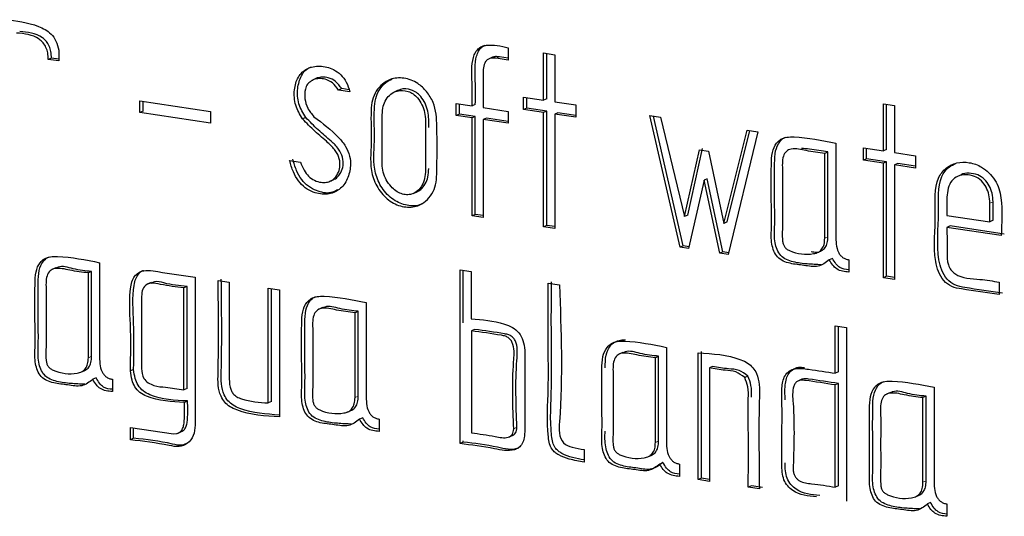
# Model space of a CAD drawing. Units: millimetres. Extents: x 25 to 333, y 18 to 273.
# Drawn here: x 252 to 253, y 191 to 192 of the extents above; entities that cross this region are included whole.
import ezdxf

# ---------------------------------------------------------------- set-up
doc = ezdxf.new("R2010")
doc.units = ezdxf.units.MM

msp = doc.modelspace()

# ---------------------------------------------------------------- linework, layer by layer
for p, q in [((252.5858, 191.5925), (252.5858, 191.5733)), ((251.8775, 191.5765), (251.8725, 191.5743)), ((251.8888, 191.5748), (251.8775, 191.5765)), ((251.8888, 191.5887), (251.8888, 191.5719)), ((252.5616, 191.5776), (252.5553, 191.5748)), ((252.5858, 191.5733), (252.5673, 191.5761)), ((252.5858, 191.5763), (252.5723, 191.5783)), ((252.6409, 191.5843), (252.6581, 191.5817)), ((252.6409, 191.5111), (252.6409, 191.5843)), ((252.6459, 191.5134), (252.6459, 191.5835)), ((252.6581, 191.5817), (252.6581, 191.5086)), ((251.8888, 191.5719), (251.8725, 191.5743)), ((252.2896, 191.5456), (252.2846, 191.5433)), ((252.2834, 191.5426), (252.2811, 191.5416)), ((252.3277, 191.529), (252.3227, 191.5268)), ((252.3392, 191.5273), (252.3277, 191.529)), ((252.3405, 191.5241), (252.3227, 191.5268)), ((252.4153, 191.5264), (252.4091, 191.5236)), ((252.6097, 191.5158), (252.6409, 191.5111)), ((252.6097, 191.4966), (252.6097, 191.5158)), ((252.6147, 191.4989), (252.6147, 191.5151)), ((252.0147, 191.4918), (252.0147, 191.5099)), ((252.0147, 191.5099), (252.1243, 191.4935)), ((252.0197, 191.494), (252.0197, 191.5092)), ((252.5054, 191.5057), (252.5299, 191.5021)), ((252.5054, 191.4872), (252.5054, 191.5057)), ((252.5104, 191.4894), (252.5104, 191.505)), ((252.5349, 191.5043), (252.5299, 191.5021)), ((252.5471, 191.4995), (252.5858, 191.4937)), ((252.6147, 191.4989), (252.6097, 191.4966)), ((252.6459, 191.4942), (252.6147, 191.4989)), ((252.6459, 191.5134), (252.6409, 191.5111)), ((252.6581, 191.5086), (252.6908, 191.5037)), ((252.6908, 191.5037), (252.6908, 191.4845)), ((253.1679, 191.5055), (253.1853, 191.5029)), ((253.1679, 191.4324), (253.1679, 191.5055)), ((253.1729, 191.4346), (253.1729, 191.5048)), ((253.1853, 191.5029), (253.1853, 191.4298)), ((252.0197, 191.494), (252.0147, 191.4918)), ((252.1243, 191.4754), (252.0147, 191.4918)), ((252.1243, 191.4935), (252.1243, 191.4754)), ((252.2719, 191.4843), (252.2669, 191.482)), ((252.5104, 191.4894), (252.5054, 191.4872)), ((252.5299, 191.4835), (252.5054, 191.4872)), ((252.5349, 191.4858), (252.5104, 191.4894)), ((252.5349, 191.4858), (252.5299, 191.4835)), ((252.5299, 191.3316), (252.5299, 191.4835)), ((252.5349, 191.3339), (252.5349, 191.4858)), ((252.5521, 191.4832), (252.5471, 191.481)), ((252.5858, 191.4782), (252.5521, 191.4832)), ((252.5858, 191.4937), (252.5858, 191.4752)), ((252.6409, 191.492), (252.6097, 191.4966)), ((252.6459, 191.4942), (252.6409, 191.492)), ((252.6409, 191.3144), (252.6409, 191.492)), ((252.6459, 191.3167), (252.6459, 191.4942)), ((252.6631, 191.4916), (252.6581, 191.4894)), ((252.6581, 191.4894), (252.6581, 191.3119)), ((252.6908, 191.4845), (252.6581, 191.4894)), ((252.6908, 191.4875), (252.6631, 191.4916)), ((252.8056, 191.4871), (252.8219, 191.4845)), ((252.8524, 191.2828), (252.8056, 191.4871)), ((252.8574, 191.2851), (252.8114, 191.4862)), ((252.8219, 191.4845), (252.8593, 191.3304)), ((252.5471, 191.481), (252.5471, 191.3291)), ((252.5858, 191.4752), (252.5471, 191.481)), ((252.9204, 191.32), (252.9566, 191.4644)), ((252.9254, 191.3222), (252.9609, 191.4638)), ((252.9729, 191.4622), (252.9273, 191.2716)), ((252.9566, 191.4644), (252.9729, 191.4622)), ((252.8593, 191.3304), (252.8824, 191.434)), ((252.8643, 191.3326), (252.8874, 191.4362)), ((252.8824, 191.434), (252.8966, 191.4319)), ((252.8966, 191.4319), (252.9204, 191.32)), ((253.0819, 191.4307), (253.0769, 191.4285)), ((253.0769, 191.297), (253.0769, 191.4285)), ((253.0819, 191.2992), (253.0819, 191.4307)), ((253.1369, 191.437), (253.1679, 191.4324)), ((253.1369, 191.4179), (253.1369, 191.437)), ((253.1419, 191.4201), (253.1419, 191.4363)), ((253.1729, 191.4346), (253.1679, 191.4324)), ((253.1853, 191.4298), (253.2178, 191.4249)), ((253.2178, 191.4249), (253.2178, 191.4058)), ((252.2469, 191.4175), (252.2637, 191.415)), ((253.1419, 191.4201), (253.1369, 191.4179)), ((253.1679, 191.4132), (253.1369, 191.4179)), ((253.1729, 191.4155), (253.1419, 191.4201)), ((253.1729, 191.4155), (253.1679, 191.4132)), ((253.1679, 191.2357), (253.1679, 191.4132)), ((253.1729, 191.2379), (253.1729, 191.4155)), ((253.1903, 191.4129), (253.1853, 191.4106)), ((253.1853, 191.4106), (253.1853, 191.2331)), ((253.2178, 191.4058), (253.1853, 191.4106)), ((253.2178, 191.4088), (253.1903, 191.4129)), ((253.2891, 191.3955), (253.2828, 191.3927)), ((252.3092, 191.3852), (252.3154, 191.388)), ((252.8897, 191.3869), (252.8658, 191.2808)), ((252.8947, 191.3891), (252.8897, 191.3869)), ((252.914, 191.2736), (252.8897, 191.3869)), ((252.919, 191.2759), (252.8947, 191.3891)), ((252.4386, 191.3662), (252.4448, 191.369)), ((253.333, 191.3225), (253.333, 191.3512)), ((253.338, 191.3247), (253.338, 191.3535)), ((252.5349, 191.3339), (252.5299, 191.3316)), ((252.5471, 191.3291), (252.5299, 191.3316)), ((252.5471, 191.3321), (252.5349, 191.3339)), ((252.8643, 191.3326), (252.8593, 191.3304)), ((253.2665, 191.3324), (253.333, 191.3225)), ((252.6459, 191.3167), (252.6409, 191.3144)), ((252.6581, 191.3149), (252.6459, 191.3167)), ((252.9254, 191.3222), (252.9204, 191.32)), ((253.2715, 191.3159), (253.2665, 191.3137)), ((253.3554, 191.3034), (253.2715, 191.3159)), ((253.338, 191.3247), (253.333, 191.3225)), ((252.6581, 191.3119), (252.6409, 191.3144)), ((253.3504, 191.3011), (253.2665, 191.3137)), ((252.8574, 191.2851), (252.8524, 191.2828)), ((252.8665, 191.2837), (252.8574, 191.2851)), ((252.8658, 191.2808), (252.8524, 191.2828)), ((252.919, 191.2759), (252.914, 191.2736)), ((252.9273, 191.2716), (252.914, 191.2736)), ((252.928, 191.2745), (252.919, 191.2759)), ((253.0888, 191.2657), (253.0838, 191.2635)), ((253.1143, 191.2635), (253.1143, 191.2443)), ((251.8844, 191.2511), (251.8781, 191.2483)), ((251.9397, 191.2453), (251.9347, 191.2431)), ((251.9347, 191.1116), (251.9347, 191.2431)), ((251.9397, 191.1138), (251.9397, 191.2453)), ((252.5112, 191.248), (252.5284, 191.2454)), ((252.5112, 190.9783), (252.5112, 191.248)), ((252.5162, 191.1654), (252.5162, 191.2472)), ((252.5284, 191.2454), (252.5284, 191.1718)), ((252.032, 191.2284), (252.0257, 191.2256)), ((252.1004, 191.2364), (252.1004, 191.0068)), ((252.1359, 191.2311), (252.1531, 191.2286)), ((252.648, 191.2271), (252.6654, 191.2245)), ((253.1729, 191.2379), (253.1679, 191.2357)), ((253.1853, 191.2331), (253.1679, 191.2357)), ((253.1853, 191.2361), (253.1729, 191.2379)), ((253.3476, 191.2286), (253.3476, 191.2095)), ((252.0877, 191.2222), (252.0827, 191.2199)), ((252.0827, 191.0616), (252.0827, 191.2199)), ((252.0877, 191.0638), (252.0877, 191.2222)), ((252.2138, 191.0413), (252.2138, 191.2195)), ((252.2138, 191.2195), (252.2312, 191.2169)), ((252.2188, 191.0436), (252.2188, 191.2187)), ((252.2312, 191.2169), (252.2312, 191.0196)), ((252.298, 191.1893), (252.2917, 191.1865)), ((252.3533, 191.1835), (252.3483, 191.1813)), ((252.3483, 191.0498), (252.3483, 191.1813)), ((252.3533, 191.052), (252.3533, 191.1835)), ((252.5338, 191.1555), (252.5288, 191.1532)), ((252.5288, 191.1532), (252.5288, 190.9949)), ((253.0933, 191.0874), (253.0933, 191.161)), ((253.0933, 191.161), (253.1105, 191.1584)), ((253.0983, 191.0897), (253.0983, 191.1602)), ((253.1105, 191.1584), (253.1105, 190.8888)), ((252.6117, 191.1233), (252.6117, 190.9998)), ((252.7638, 191.1197), (252.7576, 191.1169)), ((252.8807, 190.9225), (252.8807, 191.1192)), ((252.8857, 190.9247), (252.8857, 191.1214)), ((252.8192, 191.1139), (252.8142, 191.1116)), ((252.8142, 190.9802), (252.8142, 191.1116)), ((252.8192, 190.9824), (252.8192, 191.1139)), ((251.9229, 191.0891), (251.9292, 191.0919)), ((252.0049, 191.0935), (251.9999, 191.0912)), ((252.9029, 191.098), (252.8979, 191.0958)), ((252.8979, 191.0958), (252.8979, 190.9195)), ((253.0983, 191.0897), (253.0933, 191.0874)), ((251.9466, 191.0803), (251.9416, 191.078)), ((251.9721, 191.0781), (251.9721, 191.0589)), ((252.9577, 191.083), (252.9527, 191.0807)), ((253.0411, 191.078), (253.0349, 191.0752)), ((253.0983, 191.0715), (253.0933, 191.0693)), ((253.0983, 190.9128), (253.0983, 191.0715)), ((252.0877, 191.0638), (252.0827, 191.0616)), ((253.0933, 190.9105), (253.0933, 191.0693)), ((253.1788, 191.0577), (253.1726, 191.0549)), ((252.0886, 191.0445), (252.0836, 191.0422)), ((252.2188, 191.0436), (252.2138, 191.0413)), ((253.2342, 191.0519), (253.2292, 191.0496)), ((253.2292, 190.9182), (253.2292, 191.0496)), ((253.2342, 190.9204), (253.2342, 191.0519)), ((252.3365, 191.0273), (252.3428, 191.0301)), ((252.3602, 191.0185), (252.3552, 191.0162)), ((252.3857, 191.0163), (252.3857, 190.9971)), ((251.9999, 191.0035), (252.067, 190.9935)), ((251.9999, 190.9843), (251.9999, 191.0035)), ((252.0049, 190.9866), (252.0049, 191.0027)), ((252.0732, 190.9941), (252.0794, 190.9969)), ((252.0049, 190.9866), (251.9999, 190.9843)), ((252.067, 190.9935), (252.072, 190.9938)), ((252.5162, 190.9806), (252.5112, 190.9783)), ((252.5162, 190.9806), (252.5162, 190.9827)), ((252.5872, 190.9886), (252.5934, 190.9914)), ((252.7036, 190.9692), (252.7036, 190.9496)), ((252.8024, 190.9577), (252.8087, 190.9605)), ((252.826, 190.9489), (252.821, 190.9466)), ((252.8516, 190.9466), (252.8516, 190.9275)), ((252.8857, 190.9247), (252.8807, 190.9225)), ((252.8979, 190.9195), (252.8807, 190.9225)), ((252.8979, 190.9226), (252.8857, 190.9247)), ((252.9633, 190.9127), (252.9583, 190.9105)), ((252.9755, 190.9079), (252.9583, 190.9105)), ((252.9805, 190.9102), (252.9633, 190.9127)), ((253.0983, 190.9128), (253.0933, 190.9105)), ((253.2174, 190.8957), (253.2236, 190.8985)), ((253.2411, 190.8869), (253.2361, 190.8846)), ((253.2665, 190.8846), (253.2665, 190.8655))]:
    msp.add_line(p, q)
at = {"color": 7, "linetype": 'Continuous', "lineweight": 18}
for p, q in [((252.5723, 191.5783), (252.5673, 191.5761)), ((253.338, 191.3535), (253.333, 191.3512)), ((253.0819, 191.2992), (253.0769, 191.297)), ((251.9397, 191.1138), (251.9347, 191.1116)), ((252.3533, 191.052), (252.3483, 191.0498)), ((252.5994, 191.0036), (252.5944, 191.0013)), ((252.8192, 190.9824), (252.8142, 190.9802)), ((253.2342, 190.9204), (253.2292, 190.9182))]:
    msp.add_line(p, q, dxfattribs=at)
for points, knots in [([(251.8054, 191.636), (251.8229, 191.6342), (251.8473, 191.6316), (251.875, 191.6173), (251.8854, 191.6027), (251.8876, 191.5936), (251.8888, 191.5887)], [0, 0, 0, 0, 0.535908, 0.749898, 0.867452, 1, 1, 1, 1]), ([(251.8725, 191.5743), (251.8724, 191.5776), (251.8721, 191.5839), (251.8694, 191.5929), (251.8648, 191.6004), (251.8505, 191.6129), (251.8355, 191.6142), (251.8232, 191.6152)], [0, 0, 0, 0, 0.133279, 0.249855, 0.358823, 0.471233, 1, 1, 1, 1]), ([(251.8775, 191.5765), (251.8774, 191.5799), (251.8771, 191.5861), (251.8744, 191.5951), (251.8698, 191.6026), (251.8555, 191.6151), (251.8405, 191.6164), (251.8282, 191.6174)], [0, 0, 0, 0, 0.133279, 0.249855, 0.358823, 0.471233, 1, 1, 1, 1]), ([(252.5299, 191.5021), (252.5301, 191.5142), (252.5304, 191.5392), (252.5284, 191.5685), (252.5346, 191.5851), (252.5391, 191.591), (252.5452, 191.595), (252.5606, 191.5983), (252.5745, 191.5951), (252.5858, 191.5925)], [0, 0, 0, 0, 0.250515, 0.517276, 0.577535, 0.63272, 0.68717, 0.745387, 1, 1, 1, 1]), ([(252.5349, 191.5043), (252.5351, 191.5164), (252.5354, 191.5415), (252.5333, 191.5708), (252.5396, 191.5873), (252.544, 191.5933), (252.548, 191.5955), (252.55, 191.5966)], [0, 0, 0, 0, 0.365901, 0.755528, 0.843543, 0.924146, 1, 1, 1, 1]), ([(252.5673, 191.5761), (252.5652, 191.5763), (252.5614, 191.5767), (252.5563, 191.5756), (252.5522, 191.573), (252.5467, 191.5646), (252.5472, 191.5488), (252.547, 191.5259), (252.5471, 191.5098), (252.5471, 191.4995)], [0, 0, 0, 0, 0.073272, 0.136104, 0.193131, 0.250417, 0.483875, 0.66915, 1, 1, 1, 1]), ([(252.5723, 191.5783), (252.5703, 191.5785), (252.5665, 191.5788), (252.5625, 191.5784), (252.561, 191.5774), (252.561, 191.5773)], [0, 0, 0, 0, 0.523724, 0.972825, 1, 1, 1, 1]), ([(252.2669, 191.482), (252.2628, 191.4889), (252.2544, 191.5029), (252.2532, 191.5268), (252.2589, 191.5477), (252.2736, 191.5619), (252.2939, 191.5651), (252.3125, 191.561), (252.3266, 191.5512), (252.3357, 191.539), (252.3388, 191.5293), (252.3405, 191.5241)], [0, 0, 0, 0, 0.1274331, 0.2585535, 0.3787051, 0.4985311, 0.62582, 0.7591732, 0.8365431, 0.9136927, 1, 1, 1, 1]), ([(252.2719, 191.4843), (252.2678, 191.4911), (252.2594, 191.5051), (252.2582, 191.5292), (252.2642, 191.5494), (252.2735, 191.5612), (252.2804, 191.5624), (252.281, 191.5625)], [0, 0, 0, 0, 0.2493693, 0.505954, 0.7410743, 0.9755574, 1, 1, 1, 1]), ([(252.3227, 191.5268), (252.3198, 191.5308), (252.3141, 191.5385), (252.3027, 191.5439), (252.2928, 191.545), (252.2872, 191.5439), (252.2846, 191.5433)], [0, 0, 0, 0, 0.304512, 0.584671, 0.807769, 1, 1, 1, 1]), ([(252.3277, 191.529), (252.3248, 191.533), (252.3191, 191.5407), (252.3077, 191.5462), (252.2978, 191.5473), (252.2922, 191.5461), (252.2896, 191.5456)], [0, 0, 0, 0, 0.304512, 0.584671, 0.807769, 1, 1, 1, 1]), ([(252.4752, 191.3961), (252.4748, 191.3905), (252.4742, 191.3797), (252.4679, 191.3653), (252.4584, 191.354), (252.444, 191.3452), (252.4242, 191.3441), (252.402, 191.353), (252.3843, 191.3716), (252.37, 191.4039), (252.3749, 191.4456), (252.3722, 191.4841), (252.3745, 191.5114), (252.3808, 191.5257), (252.3904, 191.5366), (252.4047, 191.5452), (252.4242, 191.5468), (252.4446, 191.5394), (252.4598, 191.5248), (252.4739, 191.5026), (252.4761, 191.4571), (252.4755, 191.4205), (252.4752, 191.3961)], [0, 0, 0, 0, 0.031769, 0.062305, 0.094157, 0.125059, 0.171644, 0.217954, 0.265767, 0.311932, 0.405988, 0.500195, 0.532047, 0.562554, 0.594102, 0.624549, 0.670589, 0.717188, 0.752356, 0.788309, 0.858719, 1, 1, 1, 1]), ([(252.453, 191.351), (252.4523, 191.3505), (252.4455, 191.3463), (252.429, 191.3467), (252.407, 191.3552), (252.3892, 191.3739), (252.3751, 191.4061), (252.3799, 191.4478), (252.3772, 191.4863), (252.3795, 191.5136), (252.3858, 191.5278), (252.3947, 191.5385), (252.4024, 191.5424), (252.4058, 191.5441)], [0, 0, 0, 0, 0.011916, 0.105076, 0.197686, 0.293302, 0.385622, 0.573715, 0.762109, 0.825807, 0.886814, 0.949904, 1, 1, 1, 1]), ([(252.2768, 191.538), (252.2759, 191.5374), (252.2741, 191.536), (252.2723, 191.5324), (252.2704, 191.525), (252.2698, 191.5134), (252.2742, 191.4977), (252.281, 191.4897), (252.2846, 191.4854)], [0, 0, 0, 0, 0.0631653, 0.1337777, 0.2171323, 0.4751093, 0.7230347, 1, 1, 1, 1]), ([(252.2811, 191.5416), (252.2804, 191.541), (252.279, 191.5399), (252.2776, 191.5387), (252.2768, 191.538)], [0, 0, 0, 0, 0.447934, 1, 1, 1, 1]), ([(252.2846, 191.5433), (252.2838, 191.5428), (252.2828, 191.5422), (252.2816, 191.5416), (252.2812, 191.5416), (252.2811, 191.5416)], [0, 0, 0, 0, 0.717414, 0.887216, 1, 1, 1, 1]), ([(252.4626, 191.4686), (252.4628, 191.4772), (252.4632, 191.4939), (252.4542, 191.5136), (252.4436, 191.5234), (252.4329, 191.5285), (252.4222, 191.5298), (252.4161, 191.5263), (252.4149, 191.5257)], [0, 0, 0, 0, 0.277781, 0.542267, 0.640738, 0.739873, 0.948051, 1, 1, 1, 1]), ([(252.4576, 191.4027), (252.4574, 191.4239), (252.4572, 191.4535), (252.4582, 191.4916), (252.4492, 191.5114), (252.4386, 191.5211), (252.4278, 191.5264), (252.415, 191.5269), (252.4035, 191.5209), (252.3959, 191.5127), (252.3913, 191.5015), (252.3893, 191.4719), (252.3915, 191.4379), (252.3895, 191.3994), (252.4004, 191.38), (252.4114, 191.3702), (252.4198, 191.3657), (252.4282, 191.3641), (252.4371, 191.365), (252.4457, 191.3699), (252.4526, 191.3784), (252.4569, 191.3898), (252.4574, 191.3982), (252.4576, 191.4027)], [0, 0, 0, 0, 0.158154, 0.221403, 0.281624, 0.304045, 0.326617, 0.374018, 0.405847, 0.43629, 0.466677, 0.499872, 0.658043, 0.721484, 0.781689, 0.807048, 0.830645, 0.853976, 0.876192, 0.905794, 0.936583, 0.966858, 1, 1, 1, 1]), ([(252.2846, 191.4854), (252.2979, 191.4755), (252.3157, 191.4621), (252.334, 191.4403), (252.3407, 191.4247), (252.3419, 191.4068), (252.3373, 191.3879), (252.325, 191.3711), (252.3054, 191.3635), (252.2862, 191.3665), (252.2707, 191.3745), (252.2599, 191.3856), (252.2517, 191.4003), (252.2485, 191.4115), (252.2469, 191.4175)], [0, 0, 0, 0, 0.198104, 0.267181, 0.327922, 0.387403, 0.473617, 0.563222, 0.653477, 0.750312, 0.809259, 0.866777, 0.92875, 1, 1, 1, 1]), ([(252.3147, 191.3879), (252.3152, 191.388), (252.3181, 191.3889), (252.3222, 191.3928), (252.3274, 191.3996), (252.3304, 191.4098), (252.3298, 191.423), (252.3228, 191.4366), (252.3089, 191.45), (252.2908, 191.4646), (252.2782, 191.4777), (252.2719, 191.4843)], [0, 0, 0, 0, 0.013412, 0.08282, 0.145565, 0.238559, 0.338493, 0.446233, 0.575881, 0.78798, 1, 1, 1, 1]), ([(252.2637, 191.415), (252.2653, 191.4107), (252.2684, 191.4026), (252.2759, 191.3926), (252.2853, 191.386), (252.295, 191.3834), (252.3039, 191.3833), (252.3114, 191.3857), (252.3172, 191.3904), (252.3223, 191.3974), (252.3254, 191.4075), (252.3248, 191.4207), (252.3178, 191.4344), (252.3039, 191.4477), (252.2858, 191.4624), (252.2732, 191.4755), (252.2669, 191.482)], [0, 0, 0, 0, 0.069459, 0.130043, 0.187846, 0.250066, 0.298142, 0.343713, 0.389883, 0.431622, 0.493483, 0.55996, 0.631629, 0.717872, 0.858962, 1, 1, 1, 1]), ([(253.0838, 191.2635), (253.0783, 191.2592), (253.0671, 191.2504), (253.0444, 191.2553), (253.0239, 191.2567), (253.002, 191.2649), (252.9931, 191.2892), (252.9946, 191.3156), (252.9939, 191.3567), (252.9938, 191.3961), (252.9945, 191.4295), (253.0003, 191.4436), (253.0089, 191.451), (253.0184, 191.4542), (253.0471, 191.4539), (253.0726, 191.4488), (253.0943, 191.4444)], [0, 0, 0, 0, 0.060397, 0.124426, 0.187764, 0.247599, 0.302081, 0.365672, 0.458469, 0.624178, 0.676253, 0.720222, 0.747628, 0.776694, 0.809835, 1, 1, 1, 1]), ([(253.0715, 191.2557), (253.0642, 191.2561), (253.0497, 191.2567), (253.0288, 191.2591), (253.007, 191.2671), (252.9981, 191.2914), (252.9996, 191.3178), (252.9989, 191.359), (252.9989, 191.3982), (252.9994, 191.4318), (253.0054, 191.4456), (253.0119, 191.452), (253.0156, 191.4532), (253.0164, 191.4535)], [0, 0, 0, 0, 0.092139, 0.183282, 0.269385, 0.347784, 0.439291, 0.572826, 0.811282, 0.886218, 0.94949, 0.988927, 1, 1, 1, 1]), ([(253.0943, 191.4444), (253.0943, 191.4127), (253.0942, 191.365), (253.0944, 191.3127), (253.0942, 191.2881), (253.0967, 191.2773), (253.1008, 191.2706), (253.1046, 191.267), (253.1092, 191.2645), (253.1125, 191.2639), (253.1143, 191.2635)], [0, 0, 0, 0, 0.500398, 0.750597, 0.82386, 0.888524, 0.915817, 0.942093, 0.969516, 1, 1, 1, 1]), ([(253.0769, 191.4285), (253.0673, 191.4296), (253.0501, 191.4317), (253.0295, 191.4375), (253.0167, 191.4325), (253.0103, 191.4205), (253.0121, 191.3944), (253.0109, 191.3586), (253.0119, 191.3224), (253.0106, 191.2992), (253.012, 191.2884), (253.0142, 191.2837), (253.0177, 191.28), (253.0325, 191.2725), (253.0502, 191.2706), (253.0671, 191.2747), (253.073, 191.2799), (253.0764, 191.2876), (253.0767, 191.2937), (253.0769, 191.297)], [0, 0, 0, 0, 0.105275, 0.189638, 0.221202, 0.25311, 0.327755, 0.468749, 0.609743, 0.680776, 0.698227, 0.713666, 0.729055, 0.746325, 0.882519, 0.912863, 0.940016, 0.967858, 1, 1, 1, 1]), ([(253.0819, 191.4307), (253.0723, 191.4323), (253.0587, 191.4346), (253.045, 191.4359), (253.041, 191.4363)], [0, 0, 0, 0, 0.70537, 1, 1, 1, 1]), ([(252.321, 191.3718), (252.3176, 191.3701), (252.3078, 191.3652), (252.2912, 191.369), (252.2758, 191.3767), (252.2649, 191.3879), (252.2567, 191.4025), (252.2535, 191.4137), (252.2519, 191.4197)], [0, 0, 0, 0, 0.129087, 0.372462, 0.520613, 0.665171, 0.820928, 1, 1, 1, 1]), ([(253.3476, 191.2095), (253.3282, 191.2122), (253.3037, 191.2157), (253.2742, 191.2207), (253.2608, 191.2305), (253.2525, 191.245), (253.2442, 191.2805), (253.2512, 191.3275), (253.2453, 191.3824), (253.2644, 191.4066), (253.2814, 191.4152), (253.301, 191.4153), (253.3185, 191.4093), (253.3317, 191.3988), (253.3411, 191.3874), (253.3477, 191.3739), (253.3529, 191.3445), (253.3515, 191.3204), (253.3504, 191.3011)], [0, 0, 0, 0, 0.1411341, 0.1783189, 0.2117853, 0.2460182, 0.2804213, 0.439467, 0.5626459, 0.609215, 0.6548779, 0.7025937, 0.7499336, 0.7806491, 0.812268, 0.8427475, 0.8738499, 1, 1, 1, 1]), ([(253.3526, 191.2117), (253.3332, 191.2144), (253.3087, 191.2179), (253.2792, 191.223), (253.2658, 191.2328), (253.2575, 191.2472), (253.2492, 191.2827), (253.2561, 191.3301), (253.2506, 191.384), (253.2676, 191.4074), (253.2767, 191.4113), (253.2801, 191.4127)], [0, 0, 0, 0, 0.221628, 0.280021, 0.332574, 0.386331, 0.440356, 0.690111, 0.883543, 0.956673, 1, 1, 1, 1]), ([(252.444, 191.3691), (252.4461, 191.3701), (252.4516, 191.3727), (252.4576, 191.3808), (252.462, 191.392), (252.4624, 191.4005), (252.4626, 191.4049)], [0, 0, 0, 0, 0.177283, 0.446168, 0.710564, 1, 1, 1, 1]), ([(253.333, 191.3512), (253.3328, 191.3556), (253.3323, 191.3641), (253.3276, 191.3762), (253.3201, 191.3868), (253.3088, 191.3938), (253.2959, 191.3962), (253.2835, 191.394), (253.2696, 191.3843), (253.2655, 191.3602), (253.2662, 191.3417), (253.2665, 191.3324)], [0, 0, 0, 0, 0.087549, 0.168302, 0.247912, 0.336605, 0.436273, 0.532071, 0.624549, 0.811186, 1, 1, 1, 1]), ([(253.338, 191.3535), (253.3378, 191.3579), (253.3373, 191.3664), (253.3326, 191.3785), (253.3251, 191.389), (253.3137, 191.3962), (253.3011, 191.3981), (253.2919, 191.3977), (253.2885, 191.3952), (253.2885, 191.3952)], [0, 0, 0, 0, 0.164121, 0.315502, 0.46474, 0.631004, 0.817844, 0.997429, 1, 1, 1, 1]), ([(253.2665, 191.3137), (253.2665, 191.3011), (253.2666, 191.282), (253.2665, 191.2592), (253.2723, 191.2475), (253.2876, 191.2337), (253.3151, 191.2346), (253.3377, 191.2304), (253.3476, 191.2286)], [0, 0, 0, 0, 0.250919, 0.381737, 0.437572, 0.492906, 0.779191, 1, 1, 1, 1]), ([(253.0556, 191.2764), (253.0586, 191.2758), (253.0643, 191.2745), (253.0721, 191.2771), (253.078, 191.2821), (253.0814, 191.2899), (253.0817, 191.296), (253.0819, 191.2992)], [0, 0, 0, 0, 0.2137658, 0.4168418, 0.5985603, 0.7848919, 1, 1, 1, 1]), ([(251.9416, 191.078), (251.9361, 191.0738), (251.9249, 191.065), (251.9023, 191.0699), (251.8817, 191.0713), (251.8598, 191.0794), (251.8509, 191.1037), (251.8524, 191.1302), (251.8518, 191.1713), (251.8517, 191.2107), (251.8523, 191.244), (251.858, 191.2581), (251.8666, 191.2656), (251.8762, 191.2688), (251.9049, 191.2685), (251.9304, 191.2634), (251.9521, 191.259)], [0, 0, 0, 0, 0.060397, 0.124427, 0.187666, 0.247416, 0.301987, 0.365664, 0.458462, 0.624172, 0.676216, 0.720096, 0.747442, 0.776504, 0.809755, 1, 1, 1, 1]), ([(251.9293, 191.0703), (251.922, 191.0706), (251.9075, 191.0713), (251.8866, 191.0737), (251.8648, 191.0816), (251.8559, 191.106), (251.8574, 191.1324), (251.8567, 191.1736), (251.8567, 191.2128), (251.8572, 191.2464), (251.8631, 191.2601), (251.8697, 191.2666), (251.8734, 191.2678), (251.8742, 191.268)], [0, 0, 0, 0, 0.092165, 0.18319, 0.269194, 0.347742, 0.439398, 0.57297, 0.811492, 0.886404, 0.949564, 0.988925, 1, 1, 1, 1]), ([(251.9397, 191.2453), (251.9303, 191.2462), (251.9132, 191.2479), (251.8932, 191.255), (251.8853, 191.2509), (251.884, 191.2502)], [0, 0, 0, 0, 0.512707, 0.923566, 1, 1, 1, 1]), ([(251.9521, 191.259), (251.9521, 191.2272), (251.952, 191.1796), (251.9522, 191.1273), (251.952, 191.1027), (251.9545, 191.0919), (251.9586, 191.0852), (251.9624, 191.0816), (251.967, 191.0791), (251.9703, 191.0784), (251.9721, 191.0781)], [0, 0, 0, 0, 0.500396, 0.750594, 0.823839, 0.888283, 0.915467, 0.941698, 0.969217, 1, 1, 1, 1]), ([(253.1143, 191.2443), (253.1077, 191.2449), (253.0985, 191.2457), (253.0887, 191.2551), (253.0855, 191.2605), (253.0838, 191.2635)], [0, 0, 0, 0, 0.5368161, 0.7507675, 1, 1, 1, 1]), ([(253.1143, 191.2479), (253.1095, 191.2484), (253.1021, 191.2492), (253.0937, 191.2574), (253.0905, 191.2628), (253.0888, 191.2657)], [0, 0, 0, 0, 0.459634, 0.709237, 1, 1, 1, 1]), ([(251.9347, 191.2431), (251.9252, 191.2442), (251.9079, 191.2462), (251.8873, 191.252), (251.8746, 191.2471), (251.8682, 191.2351), (251.8699, 191.209), (251.8687, 191.1732), (251.8698, 191.137), (251.8684, 191.1138), (251.8698, 191.103), (251.872, 191.0983), (251.8755, 191.0946), (251.8903, 191.0871), (251.9081, 191.0851), (251.9249, 191.0893), (251.9308, 191.0945), (251.9342, 191.1022), (251.9345, 191.1083), (251.9347, 191.1116)], [0, 0, 0, 0, 0.105275, 0.189638, 0.221202, 0.25311, 0.327755, 0.468749, 0.609743, 0.680776, 0.698227, 0.713666, 0.729055, 0.746325, 0.882519, 0.912863, 0.940016, 0.967858, 1, 1, 1, 1]), ([(251.9999, 191.0912), (252.0004, 191.1151), (252.0012, 191.1584), (251.9972, 191.2066), (252.0026, 191.2317), (252.0073, 191.2397), (252.0154, 191.246), (252.0279, 191.2477), (252.0569, 191.2424), (252.0812, 191.2391), (252.1004, 191.2364)], [0, 0, 0, 0, 0.280288, 0.507004, 0.549667, 0.587348, 0.6237, 0.684162, 0.749743, 1, 1, 1, 1]), ([(252.0049, 191.0935), (252.0054, 191.1174), (252.0062, 191.1607), (252.0022, 191.2087), (252.0076, 191.234), (252.0124, 191.2417), (252.0168, 191.2462), (252.0197, 191.2467), (252.02, 191.2468)], [0, 0, 0, 0, 0.446819, 0.808235, 0.876247, 0.936316, 0.994265, 1, 1, 1, 1]), ([(252.0827, 191.2199), (252.0707, 191.2213), (252.0539, 191.2233), (252.0331, 191.2286), (252.021, 191.224), (252.0171, 191.2121), (252.0171, 191.1983), (252.0171, 191.1776), (252.017, 191.1479), (252.0175, 191.1185), (252.0166, 191.0953), (252.0192, 191.0768), (252.0369, 191.0667), (252.0577, 191.066), (252.0732, 191.0632), (252.0827, 191.0616)], [0, 0, 0, 0, 0.140719, 0.196751, 0.244886, 0.282969, 0.32835, 0.390266, 0.500831, 0.64155, 0.696832, 0.75093, 0.818643, 0.889389, 1, 1, 1, 1]), ([(252.0877, 191.2222), (252.0759, 191.2232), (252.0594, 191.2247), (252.0396, 191.2312), (252.0337, 191.2278), (252.032, 191.2268)], [0, 0, 0, 0, 0.636687, 0.890205, 1, 1, 1, 1]), ([(252.2312, 191.0196), (252.2089, 191.021), (252.1829, 191.0226), (252.1546, 191.0348), (252.146, 191.0421), (252.1387, 191.0535), (252.1354, 191.0695), (252.1371, 191.129), (252.1365, 191.1832), (252.1359, 191.2311)], [0, 0, 0, 0, 0.258029, 0.300469, 0.337962, 0.374185, 0.43446, 0.49947, 1, 1, 1, 1]), ([(252.2312, 191.0226), (252.2106, 191.024), (252.1863, 191.0255), (252.1596, 191.0371), (252.151, 191.0444), (252.1437, 191.0557), (252.1404, 191.0717), (252.1421, 191.1312), (252.1415, 191.1854), (252.1409, 191.2334)], [0, 0, 0, 0, 0.243314, 0.286596, 0.324832, 0.361774, 0.423244, 0.489543, 1, 1, 1, 1]), ([(252.1531, 191.2286), (252.1532, 191.1844), (252.1534, 191.1342), (252.153, 191.0791), (252.1539, 191.0648), (252.1591, 191.0553), (252.165, 191.0505), (252.1834, 191.0434), (252.1999, 191.0423), (252.2138, 191.0413)], [0, 0, 0, 0, 0.560505, 0.63645, 0.708955, 0.734124, 0.76727, 0.803887, 1, 1, 1, 1]), ([(252.7036, 190.9496), (252.696, 190.9509), (252.6827, 190.9532), (252.6674, 190.9586), (252.6585, 190.9643), (252.6531, 190.9699), (252.6496, 190.9783), (252.6451, 191.0104), (252.6489, 191.0584), (252.6476, 191.1381), (252.6478, 191.1923), (252.648, 191.2271)], [0, 0, 0, 0, 0.081084, 0.140356, 0.162774, 0.184245, 0.211333, 0.244842, 0.484903, 0.669809, 1, 1, 1, 1]), ([(252.7036, 190.9529), (252.6977, 190.9539), (252.6861, 190.9559), (252.6724, 190.9608), (252.6635, 190.9665), (252.6581, 190.9721), (252.6546, 190.9806), (252.6501, 191.0127), (252.6539, 191.0606), (252.6526, 191.1403), (252.6528, 191.1946), (252.653, 191.2294)], [0, 0, 0, 0, 0.064559, 0.124897, 0.147718, 0.169575, 0.19715, 0.231262, 0.475639, 0.663871, 1, 1, 1, 1]), ([(252.6654, 191.2245), (252.668, 191.153), (252.6709, 191.0756), (252.664, 190.9956), (252.6702, 190.9775), (252.6869, 190.9718), (252.6976, 190.9701), (252.7036, 190.9692)], [0, 0, 0, 0, 0.752524, 0.815234, 0.870892, 0.927147, 1, 1, 1, 1]), ([(252.3552, 191.0162), (252.3498, 191.012), (252.3385, 191.0031), (252.3159, 191.0081), (252.2953, 191.0095), (252.2734, 191.0176), (252.2645, 191.0419), (252.266, 191.0684), (252.2654, 191.1095), (252.2653, 191.1489), (252.2659, 191.1822), (252.2716, 191.1963), (252.2803, 191.2038), (252.2898, 191.207), (252.3185, 191.2067), (252.344, 191.2015), (252.3657, 191.1972)], [0, 0, 0, 0, 0.060397, 0.124427, 0.187666, 0.247416, 0.301987, 0.365664, 0.458462, 0.624172, 0.676216, 0.720096, 0.747442, 0.776504, 0.809755, 1, 1, 1, 1]), ([(252.3429, 191.0085), (252.3356, 191.0088), (252.3211, 191.0095), (252.3002, 191.0119), (252.2784, 191.0198), (252.2695, 191.0442), (252.271, 191.0706), (252.2704, 191.1118), (252.2703, 191.151), (252.2708, 191.1846), (252.2767, 191.1983), (252.2833, 191.2048), (252.287, 191.206), (252.2878, 191.2062)], [0, 0, 0, 0, 0.092165, 0.18319, 0.269194, 0.347742, 0.439398, 0.57297, 0.811492, 0.886404, 0.949564, 0.988925, 1, 1, 1, 1]), ([(252.3657, 191.1972), (252.3657, 191.1654), (252.3656, 191.1178), (252.3658, 191.0655), (252.3656, 191.0409), (252.3681, 191.0301), (252.3722, 191.0234), (252.376, 191.0198), (252.3806, 191.0173), (252.3839, 191.0166), (252.3857, 191.0163)], [0, 0, 0, 0, 0.500396, 0.750594, 0.823839, 0.888283, 0.915467, 0.941698, 0.969217, 1, 1, 1, 1]), ([(252.3483, 191.1813), (252.3388, 191.1824), (252.3215, 191.1844), (252.3009, 191.1902), (252.2882, 191.1853), (252.2818, 191.1733), (252.2835, 191.1472), (252.2823, 191.1114), (252.2834, 191.0752), (252.282, 191.052), (252.2834, 191.0412), (252.2856, 191.0365), (252.2891, 191.0328), (252.3039, 191.0253), (252.3217, 191.0233), (252.3385, 191.0275), (252.3444, 191.0327), (252.3478, 191.0404), (252.3482, 191.0465), (252.3483, 191.0498)], [0, 0, 0, 0, 0.105275, 0.189638, 0.221202, 0.25311, 0.327755, 0.468749, 0.609743, 0.680776, 0.698227, 0.713666, 0.729055, 0.746325, 0.882519, 0.912863, 0.940016, 0.967858, 1, 1, 1, 1]), ([(252.3533, 191.1835), (252.3439, 191.1844), (252.3268, 191.1861), (252.3068, 191.1932), (252.2989, 191.1891), (252.2976, 191.1884)], [0, 0, 0, 0, 0.512707, 0.923566, 1, 1, 1, 1]), ([(252.5284, 191.1718), (252.5457, 191.1705), (252.5672, 191.1688), (252.5921, 191.1592), (252.603, 191.1509), (252.6096, 191.1378), (252.611, 191.1283), (252.6117, 191.1233)], [0, 0, 0, 0, 0.510514, 0.63676, 0.750632, 0.869587, 1, 1, 1, 1]), ([(252.5944, 191.0013), (252.5931, 191.0358), (252.5915, 191.079), (252.5961, 191.1251), (252.5912, 191.1377), (252.587, 191.1423), (252.5815, 191.1452), (252.5619, 191.1487), (252.5443, 191.1511), (252.5288, 191.1532)], [0, 0, 0, 0, 0.500477, 0.628971, 0.657597, 0.684917, 0.714987, 0.749761, 1, 1, 1, 1]), ([(252.5994, 191.0036), (252.5981, 191.038), (252.5965, 191.0813), (252.6011, 191.1274), (252.5962, 191.1399), (252.592, 191.1445), (252.5865, 191.1474), (252.5669, 191.1509), (252.5493, 191.1534), (252.5338, 191.1555)], [0, 0, 0, 0, 0.500477, 0.628971, 0.657597, 0.684917, 0.714987, 0.749761, 1, 1, 1, 1]), ([(252.821, 190.9466), (252.8155, 190.9424), (252.8042, 190.9336), (252.7816, 190.9385), (252.761, 190.9399), (252.7391, 190.948), (252.7302, 190.9724), (252.7317, 190.9988), (252.7311, 191.0399), (252.731, 191.0792), (252.7316, 191.1126), (252.7374, 191.1267), (252.746, 191.1341), (252.7555, 191.1374), (252.7842, 191.1371), (252.8097, 191.132), (252.8314, 191.1276)], [0, 0, 0, 0, 0.060397, 0.124426, 0.187762, 0.247601, 0.302079, 0.365671, 0.458468, 0.624176, 0.676152, 0.720059, 0.747449, 0.776524, 0.809703, 1, 1, 1, 1]), ([(252.7363, 191.096), (252.7364, 191.1026), (252.7366, 191.1148), (252.7424, 191.1289), (252.751, 191.1363), (252.7595, 191.1394), (252.7655, 191.1393), (252.7681, 191.1393)], [0, 0, 0, 0, 0.295422, 0.544979, 0.70066, 0.865916, 1, 1, 1, 1]), ([(252.8142, 191.1116), (252.8047, 191.1128), (252.7874, 191.1148), (252.7668, 191.1206), (252.7541, 191.1157), (252.7477, 191.1037), (252.7494, 191.0776), (252.7482, 191.0418), (252.7493, 191.0056), (252.748, 190.9824), (252.7493, 190.9716), (252.7514, 190.9669), (252.7549, 190.9632), (252.7697, 190.9557), (252.7875, 190.9537), (252.8043, 190.9579), (252.8103, 190.9631), (252.8138, 190.9708), (252.8141, 190.9769), (252.8142, 190.9802)], [0, 0, 0, 0, 0.105276, 0.18968, 0.221195, 0.253025, 0.327765, 0.468759, 0.609753, 0.680769, 0.698202, 0.713568, 0.728855, 0.746082, 0.882517, 0.912886, 0.940094, 0.967935, 1, 1, 1, 1]), ([(252.8192, 191.1139), (252.8098, 191.1148), (252.7927, 191.1165), (252.7727, 191.1236), (252.7647, 191.1195), (252.7635, 191.1189)], [0, 0, 0, 0, 0.512065, 0.92261, 1, 1, 1, 1]), ([(252.8314, 191.1276), (252.8314, 191.0958), (252.8314, 191.0481), (252.8315, 190.9958), (252.8314, 190.9712), (252.8339, 190.9604), (252.8381, 190.9538), (252.8419, 190.9502), (252.8465, 190.9477), (252.8498, 190.947), (252.8516, 190.9466)], [0, 0, 0, 0, 0.5004, 0.7506, 0.823814, 0.888095, 0.915326, 0.941652, 0.969242, 1, 1, 1, 1]), ([(252.8807, 191.1192), (252.903, 191.1178), (252.9289, 191.1163), (252.9571, 191.1039), (252.9656, 191.0965), (252.9727, 191.0851), (252.976, 191.0692), (252.9742, 191.0098), (252.9749, 190.9558), (252.9755, 190.9079)], [0, 0, 0, 0, 0.257931, 0.300153, 0.337575, 0.373872, 0.434458, 0.499466, 1, 1, 1, 1]), ([(251.9285, 191.0918), (251.9289, 191.0919), (251.9317, 191.0927), (251.9357, 191.0968), (251.9393, 191.1044), (251.9396, 191.1105), (251.9397, 191.1138)], [0, 0, 0, 0, 0.059255, 0.352401, 0.65299, 1, 1, 1, 1]), ([(252.0836, 191.0422), (252.0639, 191.0431), (252.0404, 191.0441), (252.0145, 191.0568), (252.0065, 191.066), (252.0015, 191.0779), (252.0005, 191.0864), (251.9999, 191.0912)], [0, 0, 0, 0, 0.571095, 0.679265, 0.781313, 0.875537, 1, 1, 1, 1]), ([(252.0886, 191.0445), (252.0689, 191.0453), (252.0454, 191.0464), (252.0195, 191.0591), (252.0115, 191.0683), (252.0065, 191.0802), (252.0055, 191.0886), (252.0049, 191.0935)], [0, 0, 0, 0, 0.571095, 0.679265, 0.781313, 0.875537, 1, 1, 1, 1]), ([(252.9527, 191.0807), (252.9482, 191.0842), (252.9389, 191.0913), (252.9197, 191.0918), (252.9061, 191.0943), (252.8979, 191.0958)], [0, 0, 0, 0, 0.266942, 0.557553, 1, 1, 1, 1]), ([(252.9577, 191.083), (252.9532, 191.0864), (252.9439, 191.0936), (252.9247, 191.0941), (252.9111, 191.0965), (252.9029, 191.098)], [0, 0, 0, 0, 0.266942, 0.557553, 1, 1, 1, 1]), ([(253.0641, 190.8957), (253.0513, 190.8968), (253.0351, 190.8982), (253.0191, 190.9122), (253.0107, 190.9259), (253.0102, 190.9541), (253.0103, 190.994), (253.011, 191.0337), (253.0097, 191.0645), (253.0127, 191.0818), (253.0217, 191.0914), (253.0343, 191.0963), (253.059, 191.0925), (253.0796, 191.0895), (253.0933, 191.0874)], [0, 0, 0, 0, 0.1291332, 0.1633641, 0.1976921, 0.2720413, 0.4178947, 0.5812506, 0.6452771, 0.709826, 0.7445421, 0.7811743, 0.8541368, 1, 1, 1, 1]), ([(253.0154, 191.0464), (253.0152, 191.0531), (253.0147, 191.0667), (253.0177, 191.0841), (253.0267, 191.0935), (253.0357, 191.0976), (253.0423, 191.0967), (253.0455, 191.0963)], [0, 0, 0, 0, 0.275162, 0.552568, 0.701765, 0.859196, 1, 1, 1, 1]), ([(251.9721, 191.0589), (251.9655, 191.0595), (251.9563, 191.0603), (251.9465, 191.0697), (251.9433, 191.0751), (251.9416, 191.078)], [0, 0, 0, 0, 0.536816, 0.750768, 1, 1, 1, 1]), ([(251.9721, 191.0625), (251.9673, 191.063), (251.9599, 191.0637), (251.9515, 191.072), (251.9483, 191.0774), (251.9466, 191.0803)], [0, 0, 0, 0, 0.459634, 0.709237, 1, 1, 1, 1]), ([(252.9583, 190.9105), (252.9584, 190.9424), (252.9587, 190.9883), (252.9578, 191.04), (252.9589, 191.0653), (252.9546, 191.076), (252.9527, 191.0807)], [0, 0, 0, 0, 0.5605592, 0.8072053, 0.9140593, 1, 1, 1, 1]), ([(252.9633, 191.0503), (252.9635, 191.0565), (252.9639, 191.0676), (252.9596, 191.0782), (252.9577, 191.083)], [0, 0, 0, 0, 0.5542372, 1, 1, 1, 1]), ([(253.0933, 191.0693), (253.0779, 191.0718), (253.0603, 191.0745), (253.0407, 191.077), (253.0352, 191.0758), (253.031, 191.0725), (253.026, 191.0614), (253.0306, 191.0139), (253.029, 190.9712), (253.0278, 190.9372)], [0, 0, 0, 0, 0.250243, 0.284708, 0.31479, 0.342153, 0.370829, 0.499514, 1, 1, 1, 1]), ([(253.0983, 191.0715), (253.0829, 191.0738), (253.0654, 191.0765), (253.0458, 191.0794), (253.0422, 191.0782), (253.0405, 191.0777)], [0, 0, 0, 0, 0.799646, 0.909776, 1, 1, 1, 1]), ([(253.2361, 190.8846), (253.2306, 190.8803), (253.2193, 190.8715), (253.1967, 190.8765), (253.1761, 190.8779), (253.1542, 190.886), (253.1453, 190.9103), (253.1468, 190.9368), (253.1462, 190.9779), (253.1461, 191.0172), (253.1467, 191.0506), (253.1525, 191.0647), (253.1611, 191.0722), (253.1706, 191.0754), (253.1993, 191.075), (253.2248, 191.0699), (253.2465, 191.0656)], [0, 0, 0, 0, 0.060397, 0.124427, 0.187666, 0.247416, 0.301987, 0.365664, 0.458462, 0.624172, 0.676216, 0.720096, 0.747442, 0.776504, 0.809755, 1, 1, 1, 1]), ([(253.2238, 190.8769), (253.2165, 190.8772), (253.202, 190.8779), (253.1811, 190.8803), (253.1592, 190.8881), (253.1503, 190.9126), (253.1518, 190.939), (253.1512, 190.9802), (253.1511, 191.0194), (253.1517, 191.053), (253.1576, 191.0667), (253.1641, 191.0732), (253.1678, 191.0744), (253.1686, 191.0746)], [0, 0, 0, 0, 0.092165, 0.18319, 0.269194, 0.347742, 0.439398, 0.57297, 0.811492, 0.886404, 0.949564, 0.988925, 1, 1, 1, 1]), ([(253.2292, 191.0496), (253.2196, 191.0508), (253.2024, 191.0528), (253.1817, 191.0586), (253.169, 191.0536), (253.1626, 191.0417), (253.1643, 191.0155), (253.1631, 190.9797), (253.1642, 190.9435), (253.1629, 190.9204), (253.1642, 190.9096), (253.1664, 190.9049), (253.1699, 190.9012), (253.1847, 190.8937), (253.2025, 190.8917), (253.2193, 190.8959), (253.2252, 190.901), (253.2287, 190.9088), (253.229, 190.9149), (253.2292, 190.9182)], [0, 0, 0, 0, 0.105275, 0.189638, 0.221202, 0.25311, 0.327755, 0.468749, 0.609743, 0.680776, 0.698227, 0.713666, 0.729055, 0.746325, 0.882519, 0.912863, 0.940016, 0.967858, 1, 1, 1, 1]), ([(253.2342, 191.0519), (253.2247, 191.0528), (253.2077, 191.0545), (253.1876, 191.0616), (253.1797, 191.0575), (253.1785, 191.0568)], [0, 0, 0, 0, 0.512707, 0.923566, 1, 1, 1, 1]), ([(253.2465, 191.0656), (253.2465, 191.0338), (253.2465, 190.9862), (253.2466, 190.9338), (253.2465, 190.9092), (253.2489, 190.8985), (253.253, 190.8918), (253.2568, 190.8882), (253.2614, 190.8857), (253.2648, 190.885), (253.2665, 190.8846)], [0, 0, 0, 0, 0.500396, 0.750594, 0.823839, 0.888283, 0.915467, 0.941698, 0.969217, 1, 1, 1, 1]), ([(252.072, 190.9938), (252.0737, 190.9944), (252.077, 190.9958), (252.0806, 191.0003), (252.0828, 191.0065), (252.0843, 191.0206), (252.0839, 191.0327), (252.0836, 191.0422)], [0, 0, 0, 0, 0.11105, 0.220843, 0.342081, 0.484473, 1, 1, 1, 1]), ([(252.0787, 190.9969), (252.0798, 190.9973), (252.0824, 190.9985), (252.0855, 191.0026), (252.0878, 191.0087), (252.0893, 191.0228), (252.0889, 191.035), (252.0886, 191.0445)], [0, 0, 0, 0, 0.074382, 0.188703, 0.314943, 0.463209, 1, 1, 1, 1]), ([(252.3421, 191.03), (252.3426, 191.0301), (252.3453, 191.0309), (252.3493, 191.035), (252.3529, 191.0426), (252.3532, 191.0487), (252.3533, 191.052)], [0, 0, 0, 0, 0.059255, 0.352401, 0.65299, 1, 1, 1, 1]), ([(252.3857, 190.9971), (252.3791, 190.9977), (252.3699, 190.9985), (252.3601, 191.0079), (252.3569, 191.0133), (252.3552, 191.0162)], [0, 0, 0, 0, 0.5368161, 0.7507675, 1, 1, 1, 1]), ([(252.3857, 191.0007), (252.3809, 191.0012), (252.3735, 191.0019), (252.3651, 191.0102), (252.3619, 191.0156), (252.3602, 191.0185)], [0, 0, 0, 0, 0.459634, 0.709237, 1, 1, 1, 1]), ([(252.1004, 191.0068), (252.0998, 191.0013), (252.0987, 190.9902), (252.0893, 190.9777), (252.0753, 190.9722), (252.0449, 190.9786), (252.0199, 190.9818), (251.9999, 190.9843)], [0, 0, 0, 0, 0.124547, 0.249919, 0.371673, 0.498366, 1, 1, 1, 1]), ([(252.6117, 190.9998), (252.6116, 190.9956), (252.6113, 190.988), (252.6081, 190.9782), (252.6027, 190.9715), (252.5885, 190.9654), (252.5567, 190.9724), (252.5288, 190.9761), (252.5112, 190.9783)], [0, 0, 0, 0, 0.092726, 0.169896, 0.238783, 0.300382, 0.559003, 1, 1, 1, 1]), ([(252.5288, 190.9949), (252.541, 190.9934), (252.5598, 190.991), (252.581, 190.9861), (252.5896, 190.9896), (252.5924, 190.9925), (252.5941, 190.9965), (252.5943, 190.9997), (252.5944, 191.0013)], [0, 0, 0, 0, 0.501201, 0.774459, 0.832421, 0.885275, 0.939215, 1, 1, 1, 1]), ([(252.5927, 190.9913), (252.5934, 190.9915), (252.5952, 190.9922), (252.5974, 190.9948), (252.5991, 190.9988), (252.5993, 191.0019), (252.5994, 191.0036)], [0, 0, 0, 0, 0.144826, 0.414548, 0.689806, 1, 1, 1, 1]), ([(252.826, 190.9489), (252.8205, 190.9446), (252.8092, 190.9358), (252.7866, 190.9407), (252.766, 190.9421), (252.7441, 190.9503), (252.7353, 190.9746), (252.7359, 190.9894), (252.7363, 190.9974)], [0, 0, 0, 0, 0.165166, 0.340268, 0.513473, 0.677114, 0.826095, 1, 1, 1, 1]), ([(252.0879, 190.9789), (252.0854, 190.9777), (252.0785, 190.9743), (252.0495, 190.9818), (252.0247, 190.9844), (252.0049, 190.9866)], [0, 0, 0, 0, 0.101044, 0.282305, 1, 1, 1, 1]), ([(252.6036, 190.9725), (252.6026, 190.972), (252.5926, 190.9669), (252.5614, 190.9755), (252.5337, 190.9786), (252.5162, 190.9806)], [0, 0, 0, 0, 0.038638, 0.394015, 1, 1, 1, 1]), ([(252.808, 190.9604), (252.8084, 190.9606), (252.8112, 190.9614), (252.8152, 190.9655), (252.8188, 190.973), (252.8191, 190.9791), (252.8192, 190.9824)], [0, 0, 0, 0, 0.059252, 0.353069, 0.653723, 1, 1, 1, 1]), ([(252.8516, 190.931), (252.8468, 190.9315), (252.8393, 190.9323), (252.8309, 190.9405), (252.8277, 190.946), (252.826, 190.9489)], [0, 0, 0, 0, 0.460555, 0.709673, 1, 1, 1, 1]), ([(252.8516, 190.9275), (252.845, 190.9281), (252.8358, 190.9289), (252.8258, 190.9383), (252.8227, 190.9437), (252.821, 190.9466)], [0, 0, 0, 0, 0.537175, 0.75091, 1, 1, 1, 1]), ([(253.0691, 190.898), (253.0563, 190.8991), (253.0401, 190.9004), (253.0241, 190.9144), (253.0157, 190.9282), (253.0155, 190.9401), (253.0154, 190.9483)], [0, 0, 0, 0, 0.474682, 0.600512, 0.726699, 1, 1, 1, 1]), ([(253.0278, 190.9372), (253.0281, 190.9354), (253.0287, 190.9319), (253.0308, 190.9271), (253.0338, 190.9232), (253.042, 190.9171), (253.0629, 190.9159), (253.0812, 190.9127), (253.0933, 190.9105)], [0, 0, 0, 0, 0.066473, 0.125779, 0.182051, 0.240026, 0.498844, 1, 1, 1, 1]), ([(253.2229, 190.8984), (253.2234, 190.8985), (253.2262, 190.8993), (253.2302, 190.9034), (253.2337, 190.911), (253.234, 190.9171), (253.2342, 190.9204)], [0, 0, 0, 0, 0.059255, 0.3524015, 0.6529898, 1, 1, 1, 1]), ([(253.2665, 190.8655), (253.26, 190.8661), (253.2508, 190.8669), (253.2409, 190.8763), (253.2378, 190.8817), (253.2361, 190.8846)], [0, 0, 0, 0, 0.536816, 0.750768, 1, 1, 1, 1]), ([(253.2665, 190.869), (253.2617, 190.8695), (253.2543, 190.8703), (253.2459, 190.8785), (253.2428, 190.8839), (253.2411, 190.8869)], [0, 0, 0, 0, 0.459634, 0.709237, 1, 1, 1, 1])]:
    msp.add_open_spline(points, degree=3, knots=knots)

doc.saveas('drawing.dxf')
